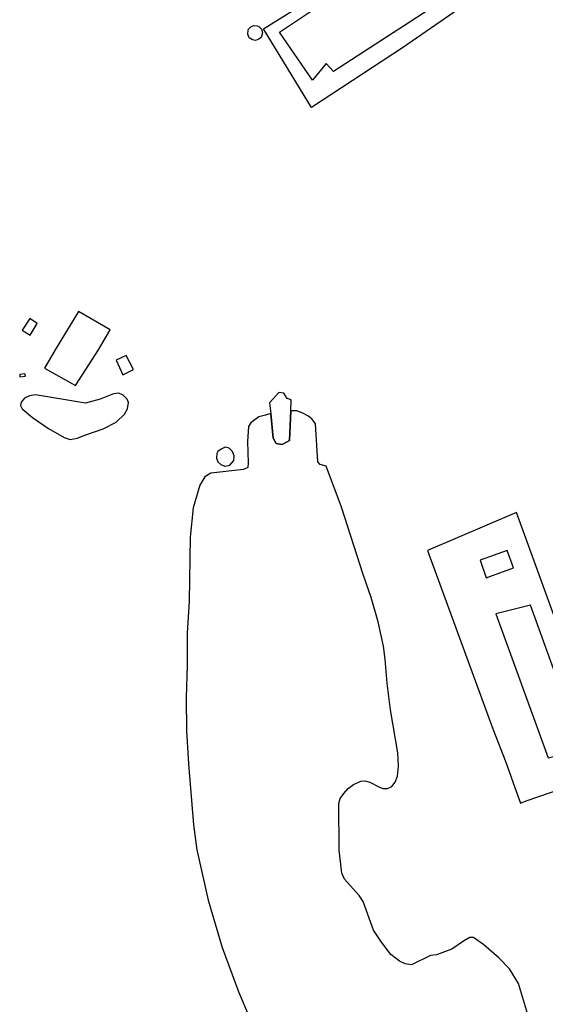
# Model space of a CAD drawing. Units: millimetres. Extents: x 131 to 4087, y 663 to 2560.
# Drawn here: x 3147 to 3296, y 1263 to 1543 of the extents above; entities that cross this region are included whole.
import ezdxf

# ---------------------------------------------------------------- set-up
doc = ezdxf.new("R2010")
doc.units = ezdxf.units.MM
for name, color, linetype in [('V-AREA_VERDE', 3, 'Continuous'), ('V-EDIFICACAO', 7, 'Continuous'), ('V-LAGOA', 150, 'Continuous'), ('V-LOTE', 1, 'Continuous'), ('V-QUADRA', 2, 'Continuous')]:
    doc.layers.add(name, color=color, linetype=linetype)

msp = doc.modelspace()

# ---------------------------------------------------------------- linework, layer by layer
at = {"layer": 'V-AREA_VERDE'}
msp.add_lwpolyline([(3283.87, 1554.21), (3255.87, 1534.73), (3230.07, 1517.87), (3216.46, 1540.11), (3242.78, 1556.74)], dxfattribs=at)
at = {"layer": 'V-EDIFICACAO'}
for points in [[(3212.85, 1537.27), (3212.41, 1537.64), (3212.02, 1538.59), (3212.05, 1539.75), (3212.22, 1540.05), (3212.82, 1540.69), (3213.62, 1541.05), (3214.64, 1541.01), (3215.13, 1540.8), (3215.87, 1540.07), (3216.17, 1538.98), (3215.74, 1537.73), (3215.13, 1537.2), (3214.18, 1536.85), (3213.3, 1537.01), (3212.85, 1537.27)], [(3148.06, 1454.68), (3150.28, 1453.26), (3152.3, 1456.57), (3150.18, 1457.95), (3148.06, 1454.68)], [(3157.37, 1449.12), (3154.33, 1443.88), (3163.16, 1439.03), (3169.7, 1449.14), (3173.01, 1454.73), (3163.98, 1459.96)], [(3177.51, 1447.5), (3174.66, 1446.14), (3176.56, 1442.02), (3179.54, 1443.49), (3177.51, 1447.5)], [(3147.32, 1442.13), (3147.39, 1441.4), (3148.96, 1441.65), (3148.78, 1442.28), (3147.32, 1442.13)], [(3218.48, 1431.06), (3219.19, 1424.07), (3220.07, 1422.56), (3221.74, 1422.25), (3223.83, 1423.37), (3224.17, 1431.78), (3224.29, 1434.88), (3223.17, 1435.27), (3222.17, 1436.83), (3220.8, 1437.01), (3218.17, 1434.03)], [(3203.17, 1419.67), (3203.07, 1418.41), (3203.52, 1417.34), (3204.33, 1416.59), (3205.5, 1416.12), (3206.88, 1416.37), (3208.02, 1417.72), (3208.13, 1419.07), (3207.62, 1420.27), (3206.67, 1421.18), (3205.54, 1421.45), (3204.43, 1420.97), (3203.5, 1420.3), (3203.17, 1419.67)], [(3277.89, 1389.46), (3279.57, 1384.45), (3287.31, 1387.23), (3285.56, 1392.19), (3277.89, 1389.46)], [(3292.09, 1376.72), (3282.27, 1374.2), (3297.16, 1333.35), (3306.91, 1335.87), (3292.09, 1376.72)]]:
    msp.add_lwpolyline(points, close=True, dxfattribs=at)
at = {"layer": 'V-LAGOA'}
msp.add_lwpolyline([(3150.96, 1429.94), (3155.51, 1426.78), (3159.95, 1424.19), (3161.62, 1423.7), (3163.68, 1424.02), (3165.76, 1424.92), (3170.99, 1426.69), (3174.65, 1428.61), (3177.03, 1430.85), (3177.85, 1432.41), (3178.13, 1434.12), (3177.78, 1435.11), (3176.68, 1436.29), (3175.4, 1436.79), (3173.91, 1436.58), (3170.18, 1435.09), (3166.02, 1433.96), (3151.78, 1436.32), (3150.11, 1436.08), (3148.72, 1435.4), (3147.69, 1434.27), (3147.55, 1433.31), (3148.01, 1432.35), (3150.96, 1429.94)], close=True, dxfattribs=at)
msp.add_lwpolyline([(3291.6, 1259.91), (3288.72, 1269.39), (3286.19, 1273.54), (3283.13, 1276.63), (3278.86, 1280.36), (3276.01, 1282.45), (3274.9, 1282.45), (3273.16, 1281.42), (3269.85, 1279.11), (3265.44, 1277.48), (3263.81, 1277.27), (3258.44, 1274.71), (3256.63, 1274.96), (3254.99, 1275.74), (3252.5, 1277.59), (3249.87, 1281.1), (3247.63, 1284.54), (3244.71, 1292.63), (3243.54, 1294.3), (3239.42, 1298.92), (3238.67, 1300.62), (3237.92, 1307.15), (3237.8, 1320.39), (3238.22, 1321.85), (3239.22, 1323.3), (3240.42, 1324.65), (3241.95, 1325.78), (3244, 1326.74), (3245.21, 1326.84), (3246.59, 1326.49), (3249.15, 1325.11), (3250.28, 1324.72), (3251.56, 1324.68), (3252.8, 1325.25), (3253.79, 1326.49), (3254.43, 1328.16), (3254.74, 1331), (3254.56, 1334.83), (3252.45, 1347), (3251.49, 1354.56), (3250.92, 1361.38), (3250.45, 1365.04), (3248.92, 1371.93), (3247, 1378.82), (3244.69, 1385.42), (3238.54, 1404.48), (3234.2, 1416.15), (3232.53, 1416.61), (3231.81, 1417.29), (3231.17, 1428.08), (3230.1, 1429.57), (3228.97, 1430.36), (3227.55, 1431.14), (3225.91, 1431.78), (3225.78, 1431.78), (3224.17, 1431.78), (3223.83, 1423.37), (3221.74, 1422.25), (3220.07, 1422.56), (3219.19, 1424.07), (3218.48, 1431.06), (3216.98, 1430.61), (3215.1, 1430.06), (3212.87, 1428.36), (3212.15, 1427.33), (3211.86, 1423.14), (3212.07, 1417.03), (3211.97, 1415.72), (3210.79, 1415.15), (3201.55, 1414.09), (3199.77, 1413.09), (3198.38, 1410.75), (3196.53, 1404.25), (3195.67, 1395.98), (3195.41, 1377.84), (3194.84, 1368.79), (3194.8, 1359.63), (3194.55, 1350.44), (3194.65, 1341.03), (3195.21, 1331.66), (3196.62, 1314.34), (3197.57, 1307.24), (3200.72, 1292.98), (3204.69, 1279.63), (3209.41, 1266.86), (3212.21, 1260.4)], dxfattribs=at)
at = {"layer": 'V-LOTE'}
msp.add_lwpolyline([(3290.89, 1321.15), (3314.87, 1329.38), (3288.12, 1402.92), (3262.93, 1392.2), (3281.43, 1341.64), (3285.15, 1332.16), (3288.62, 1322.35), (3289.33, 1320.55), (3290.89, 1321.15)], dxfattribs=at)
at = {"layer": 'V-QUADRA'}
msp.add_lwpolyline([(3300.16, 1569.56), (3236.25, 1528.02), (3234.19, 1530.29), (3230.35, 1525.6), (3220.93, 1539.24), (3234.55, 1548.33)], dxfattribs=at)

doc.saveas('drawing.dxf')
